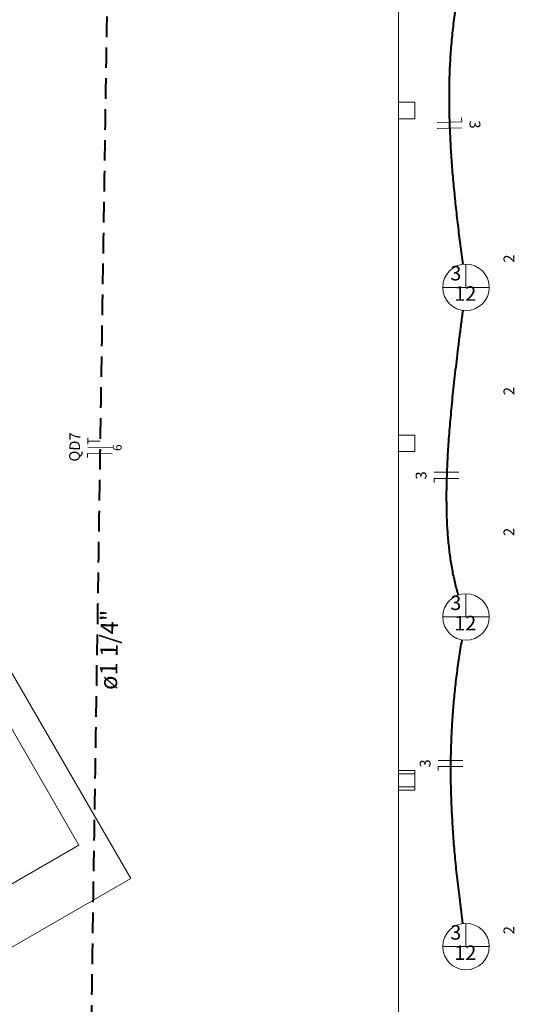
# Model space of a CAD drawing. Units: inches. Extents: x -116 to 57, y 443 to 527.
# Drawn here: x -53 to -47, y 465 to 477 of the extents above; entities that cross this region are included whole.
import ezdxf

# ---------------------------------------------------------------- set-up
doc = ezdxf.new("R2010")
doc.units = ezdxf.units.IN
doc.linetypes.add('HIDDEN', pattern=[0.375, 0.25, -0.125])
for name, color, linetype, lineweight in [('Arquitetura', 252, 'Continuous', 5), ('EL-Condutos', 5, 'Continuous', 40), ('EL-Fios', 7, 'Continuous', 20), ('EL-Textos condutos', 7, 'Continuous', 20), ('EL-Textos fios', 7, 'Continuous', 20), ('EL-Textos pontos', 7, 'Continuous', 20), ('P-SIMBOL', 1, 'Continuous', 20)]:
    doc.layers.add(name, color=color, linetype=linetype, lineweight=lineweight)
doc.styles.add('ARIAL', font='arial.ttf')

msp = doc.modelspace()

# ---------------------------------------------------------------- linework, layer by layer
at = {"layer": 'Arquitetura', "color": 8}
for p, q in [((-52.467, 466.594), (-65.034, 488.38)), ((-48.589, 460.875), (-48.589, 483.776)), ((-52.467, 466.594), (-58.445, 463.147))]:
    msp.add_line(p, q, dxfattribs=at)
at = {"layer": 'Arquitetura', "color": 8, "linetype": 'Continuous'}
msp.add_lwpolyline([(-71.791, 484.483), (-58.852, 462.142), (-51.835, 466.189), (-64.774, 488.53), (-71.791, 484.483)], dxfattribs=at)
at = {"layer": 'Arquitetura', "color": 8}
for points in [[(-48.589, 475.61), (-48.389, 475.61), (-48.389, 475.41), (-48.589, 475.41)], [(-48.589, 471.571), (-48.389, 471.571), (-48.389, 471.371), (-48.589, 471.371)], [(-48.589, 467.5), (-48.389, 467.5)], [(-48.389, 467.5), (-48.389, 467.26), (-48.589, 467.26)], [(-48.589, 467.46), (-48.389, 467.46)], [(-48.389, 467.3), (-48.589, 467.3)]]:
    msp.add_lwpolyline(points, dxfattribs=at)
at = {"layer": 'EL-Condutos', "linetype": 'HIDDEN'}
msp.add_spline([(-52.099, 478.525), (-52.11, 477.825), (-52.12, 477.171), (-52.129, 476.558), (-52.138, 475.984), (-52.147, 475.444), (-52.154, 474.937), (-52.162, 474.458), (-52.169, 474.005), (-52.176, 473.574), (-52.182, 473.162), (-52.188, 472.766), (-52.194, 472.382), (-52.2, 472.008), (-52.206, 471.64), (-52.211, 471.275), (-52.217, 470.909), (-52.223, 470.54), (-52.228, 470.164), (-52.234, 469.779), (-52.24, 469.38), (-52.247, 468.965), (-52.254, 468.53), (-52.261, 468.072), (-52.268, 467.588), (-52.276, 467.075), (-52.285, 466.53), (-52.294, 465.948), (-52.303, 465.328), (-52.313, 464.665), (-52.324, 463.958)], degree=3, dxfattribs=at)
at = {"layer": 'EL-Condutos', "linetype": 'Continuous'}
for points in [[(-47.834, 477.089), (-47.857, 476.977), (-47.877, 476.866), (-47.896, 476.754), (-47.912, 476.642), (-47.926, 476.53), (-47.938, 476.418), (-47.948, 476.305), (-47.957, 476.193), (-47.964, 476.08), (-47.969, 475.966), (-47.972, 475.853), (-47.974, 475.739), (-47.974, 475.625), (-47.973, 475.511), (-47.97, 475.397), (-47.966, 475.282), (-47.961, 475.167), (-47.955, 475.052), (-47.947, 474.936), (-47.939, 474.82), (-47.929, 474.704), (-47.918, 474.587), (-47.907, 474.47), (-47.895, 474.353), (-47.882, 474.235), (-47.868, 474.117), (-47.854, 473.999), (-47.839, 473.88), (-47.823, 473.761), (-47.807, 473.641)], [(-47.807, 473.081), (-47.83, 472.911), (-47.851, 472.747), (-47.871, 472.587), (-47.889, 472.432), (-47.907, 472.281), (-47.923, 472.134), (-47.938, 471.992), (-47.951, 471.854), (-47.963, 471.719), (-47.974, 471.589), (-47.983, 471.462), (-47.991, 471.339), (-47.997, 471.22), (-48.002, 471.104), (-48.005, 470.991), (-48.007, 470.881), (-48.007, 470.775), (-48.006, 470.672), (-48.003, 470.571), (-47.999, 470.474), (-47.993, 470.379), (-47.985, 470.286), (-47.976, 470.196), (-47.965, 470.109), (-47.953, 470.024), (-47.938, 469.941), (-47.922, 469.86), (-47.904, 469.781), (-47.885, 469.703), (-47.863, 469.628)], [(-47.82, 469.083), (-47.838, 468.976), (-47.855, 468.869), (-47.87, 468.763), (-47.884, 468.657), (-47.897, 468.551), (-47.908, 468.445), (-47.919, 468.339), (-47.928, 468.233), (-47.935, 468.127), (-47.942, 468.021), (-47.947, 467.914), (-47.951, 467.806), (-47.954, 467.698), (-47.956, 467.589), (-47.956, 467.479), (-47.955, 467.368), (-47.953, 467.256), (-47.949, 467.143), (-47.944, 467.028), (-47.938, 466.912), (-47.931, 466.794), (-47.923, 466.675), (-47.913, 466.553), (-47.902, 466.43), (-47.89, 466.305), (-47.876, 466.178), (-47.861, 466.048), (-47.845, 465.916), (-47.828, 465.782), (-47.809, 465.645)]]:
    msp.add_spline(points, degree=3, dxfattribs=at)
at = {"layer": 'EL-Fios'}
for p, q in [((-48.119, 475.364), (-47.82, 475.372)), ((-47.821, 475.422), (-47.82, 475.372)), ((-48.117, 475.289), (-47.818, 475.297)), ((-52.358, 471.458), (-52.357, 471.538)), ((-52.208, 471.496), (-52.358, 471.498)), ((-52.059, 471.418), (-52.359, 471.423)), ((-52.361, 471.298), (-52.36, 471.348)), ((-52.06, 471.343), (-52.36, 471.348)), ((-47.855, 471.119), (-48.155, 471.119)), ((-47.855, 471.044), (-48.155, 471.044)), ((-48.155, 470.994), (-48.155, 471.044)), ((-47.806, 467.623), (-48.106, 467.623)), ((-47.806, 467.548), (-48.106, 467.548)), ((-48.106, 467.498), (-48.106, 467.548))]:
    msp.add_line(p, q, dxfattribs=at)
at = {"layer": 'P-SIMBOL'}
for p, q in [((-47.769, 473.363), (-47.769, 473.645)), ((-48.051, 473.363), (-47.486, 473.363)), ((-47.769, 469.363), (-47.769, 469.645)), ((-48.051, 469.363), (-47.486, 469.363)), ((-47.769, 465.363), (-47.769, 465.645)), ((-48.051, 465.363), (-47.486, 465.363))]:
    msp.add_line(p, q, dxfattribs=at)
for centre in [(-47.769, 473.363), (-47.769, 469.363), (-47.769, 465.363)]:
    msp.add_circle(centre, 0.282, dxfattribs=at)

# ---------------------------------------------------------------- texts
at = {"layer": 'EL-Textos condutos', "insert": (-51.929, 468.961), "char_height": 0.2118, "width": 1.77912, "attachment_point": 8, "rotation": 89.1121, "line_spacing_factor": 0.798, "style": 'ARIAL'}
msp.add_mtext('ø1 1/4"', dxfattribs=at)
at = {"layer": 'EL-Textos fios', "attachment_point": 8, "line_spacing_factor": 0.798, "style": 'ARIAL'}
for s, insert, char_height, width, rotation in [('3', (-47.766, 475.336), 0.131, 0.15673, 271.5591), ('2', (-47.141, 473.712), 0.131, 0.15673, 90.0002), ('2', (-47.141, 472.104), 0.131, 0.15673, 90.0002), ('QD7', (-52.411, 471.424), 0.1306, 0.4702, 89.1121), ('6', (-51.914, 471.416), 0.106, 0.12708, 89.1121), ('3', (-48.207, 471.081), 0.131, 0.15673, 90.0002), ('2', (-47.141, 470.395), 0.131, 0.15673, 90.0002), ('3', (-48.158, 467.586), 0.131, 0.15673, 90.0002), ('2', (-47.141, 465.562), 0.131, 0.15673, 90.0002)]:
    msp.add_mtext(s, dxfattribs=dict(at, insert=insert, char_height=char_height, width=width, rotation=rotation))
at = {"layer": 'EL-Textos pontos', "attachment_point": 8, "line_spacing_factor": 0.798, "style": 'ARIAL'}
for s, insert, char_height, width in [('3', (-47.892, 473.392), 0.176, 0.2118), ('12', (-47.777, 473.145), 0.1765, 0.4236), ('3', (-47.892, 469.392), 0.176, 0.2118), ('12', (-47.777, 469.145), 0.1765, 0.4236), ('3', (-47.892, 465.392), 0.176, 0.2118), ('12', (-47.777, 465.145), 0.1765, 0.4236)]:
    msp.add_mtext(s, dxfattribs=dict(at, insert=insert, char_height=char_height, width=width))

doc.saveas('drawing.dxf')
